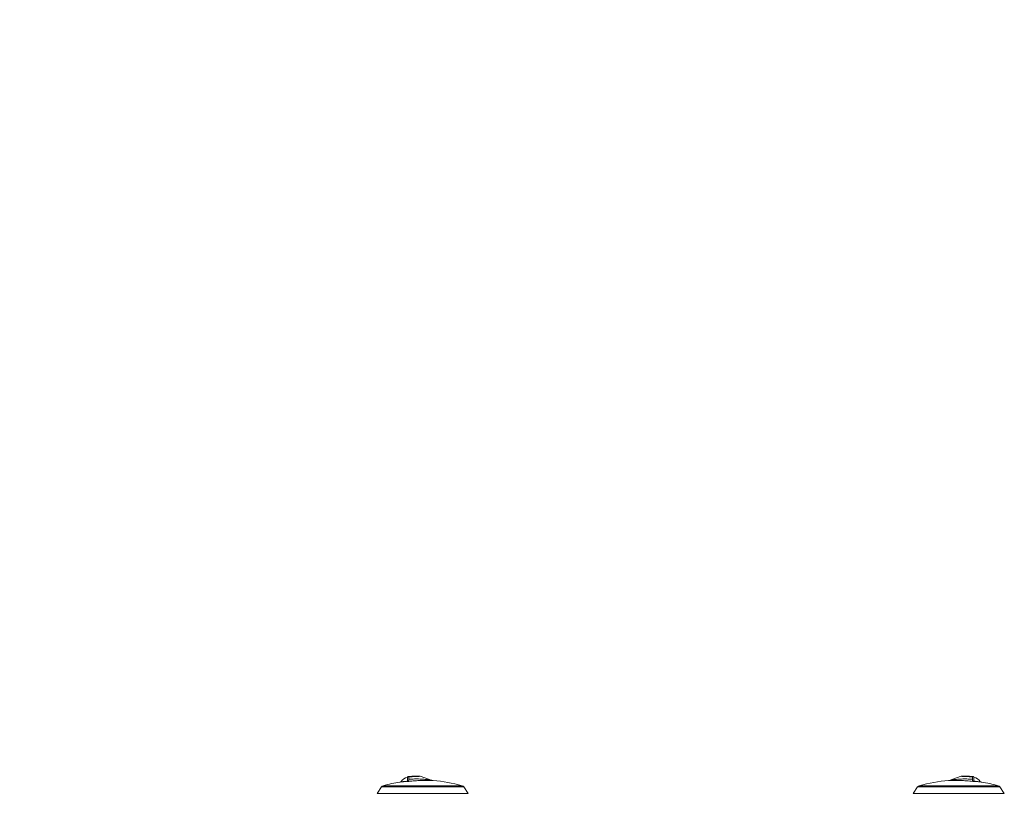
# Model space of a CAD drawing. Extents: x -7645 to 32936, y 198 to 28509.
# Drawn here: x 1151 to 1523, y 15664 to 15957 of the extents above; entities that cross this region are included whole.
import ezdxf

# ---------------------------------------------------------------- set-up
doc = ezdxf.new("R2010")
doc.units = 0
doc.header["$LTSCALE"] = 20
doc.header["$PDMODE"] = 3
doc.header["$PDSIZE"] = 2
doc.linetypes.add('SLD-Solid', pattern=[0])
doc.layers.get('0').update_dxf_attribs({"linetype": 'CONTINUOUS'})
doc.layers.get('DEFPOINTS').update_dxf_attribs({"linetype": 'CONTINUOUS'})
doc.layers.add('寸法', color=4, linetype='CONTINUOUS')
doc.layers.add('部品', color=7, linetype='CONTINUOUS')
doc.styles.add('STYLE1', font='isocp.shx', dxfattribs={"bigfont": 'bigfont.shx'})
doc.dimstyles.new('INABA_S100-2023', dxfattribs={"dimscale": 100, "dimtxt": 3, "dimasz": 2.5, "dimexe": 1.5, "dimexo": 0.5, "dimgap": 1, "dimtad": 3, "dimdec": 1, "dimdsep": 46, "dimtxsty": 'STYLE1', "dimblk1": 'DOTSMALL', "dimblk2": 'DOTSMALL', "dimsah": 1, "dimcen": 0, "dimclrt": 7, "dimadec": 0, "dimazin": 0, "dimtfac": 1, "dimtdec": 1, "dimtix": 1, "dimtmove": 0, "dimatfit": 3, "dimldrblk": 'DOTSMALL', "dimfxl": 1, "dimtolj": 1, "dimtzin": 0, "dimarcsym": 0})

# ---------------------------------------------------------------- blocks, each defined once
blk = doc.blocks.new('_DOTSMALL')
at = {"color": 0, "linetype": 'ByBlock', "ltscale": 50, "const_width": 0.5}
blk.add_lwpolyline([(-0.0625, 0, 1), (0.0625, 0, 1)], format="xyb", close=True, dxfattribs=at)
blk = doc.blocks.new('*D89')
at = {"layer": 'DEFPOINTS', "color": 0, "ltscale": 50}
for p in [(1314.6, 22790.3), (-247.36, 15390.3), (1379.6, 15390.3)]:
    blk.add_point(p, dxfattribs=at)
at = {"layer": '寸法', "color": 0, "lineweight": -2, "ltscale": 50}
for p, q in [((1264.6, 22790.3), (-397.36, 22790.3)), ((-247.36, 22790.3), (-247.36, 15390.3)), ((1329.6, 15390.3), (-397.36, 15390.3))]:
    blk.add_line(p, q, dxfattribs=at)
at = {"layer": '寸法', "color": 0, "lineweight": -2, "ltscale": 50, "xscale": 250, "yscale": 250, "zscale": 250}
for p, rotation in [((-247.36, 22790.3), 90), ((-247.36, 15390.3), 270)]:
    blk.add_blockref('_DOTSMALL', p, dxfattribs=dict(at, rotation=rotation))
at = {"layer": '寸法', "color": 7, "ltscale": 50, "insert": (-497.36, 19090.3), "char_height": 300, "attachment_point": 5, "rotation": 90, "style": 'STYLE1'}
blk.add_mtext('\\A1;7400', dxfattribs=at)
blk = doc.blocks.new('*D92')
at = {"layer": 'DEFPOINTS', "color": 0, "ltscale": 50}
for p in [(1379.6, 18190.3), (619.56, 15390.3), (1379.6, 15390.3)]:
    blk.add_point(p, dxfattribs=at)
at = {"layer": '寸法', "color": 0, "lineweight": -2, "ltscale": 50}
for p, q in [((1329.6, 18190.3), (469.56, 18190.3)), ((619.56, 18190.3), (619.56, 15390.3)), ((1329.6, 15390.3), (469.56, 15390.3))]:
    blk.add_line(p, q, dxfattribs=at)
at = {"layer": '寸法', "color": 0, "lineweight": -2, "ltscale": 50, "xscale": 250, "yscale": 250, "zscale": 250}
for p, rotation in [((619.56, 18190.3), 90), ((619.56, 15390.3), 270)]:
    blk.add_blockref('_DOTSMALL', p, dxfattribs=dict(at, rotation=rotation))
at = {"layer": '寸法', "color": 7, "ltscale": 50, "insert": (369.53, 16790.3), "char_height": 300, "attachment_point": 5, "rotation": 90, "style": 'STYLE1'}
blk.add_mtext('\\A1;2800', dxfattribs=at)

msp = doc.modelspace()

# ---------------------------------------------------------------- linework, layer by layer
at = {"layer": '部品', "linetype": 'SLD-Solid', "lineweight": 15}
for p, q in [((1297.45, 15670.35), (1297.44, 15670.35)), ((1297.44, 15670.35), (1297.44, 15669.23)), ((1297.83, 15670.73), (1297.83, 15670.73)), ((1302.09, 15670.78), (1300.18, 15670.78)), ((1302.09, 15670.78), (1302.22, 15670.76)), ((1302.09, 15670.78), (1302.09, 15670.78)), ((1302.22, 15670.76), (1302.09, 15670.78)), ((1302.09, 15670.78), (1302.09, 15670.78)), ((1302.22, 15670.76), (1306.77, 15669.18)), ((1506.98, 15670.76), (1502.43, 15669.18)), ((1507.11, 15670.78), (1506.98, 15670.76)), ((1506.98, 15670.76), (1507.11, 15670.78)), ((1507.11, 15670.78), (1509.02, 15670.78)), ((1507.11, 15670.78), (1507.11, 15670.78)), ((1507.11, 15670.78), (1507.11, 15670.78)), ((1511.37, 15670.73), (1511.37, 15670.73)), ((1511.75, 15670.35), (1511.76, 15670.35)), ((1511.76, 15670.35), (1511.76, 15669.23)), ((1285.91, 15664.3), (1287.61, 15666.73)), ((1318.72, 15666.73), (1287.61, 15666.73)), ((1288.24, 15667.18), (1318.08, 15667.18)), ((1318.72, 15666.73), (1320.41, 15664.3)), ((1490.48, 15666.73), (1488.79, 15664.3)), ((1490.48, 15666.73), (1521.59, 15666.73)), ((1520.96, 15667.18), (1491.12, 15667.18)), ((1523.29, 15664.3), (1521.59, 15666.73)), ((1285.91, 15664.3), (1320.41, 15664.3)), ((1523.29, 15664.3), (1488.79, 15664.3))]:
    msp.add_line(p, q, dxfattribs=at)
for centre, radius, start, end in [((1297.4, 15667.7), 2.54, 88.905, 158.1569), ((1297.83, 15670.35), 0.381, 90.0197, 179.9801), ((1297.75, 15670.54), 0.201, 3.0151, 67.8196), ((1511.45, 15670.54), 0.201, 112.1804, 176.9849), ((1511.37, 15670.35), 0.381, 0.0199, 89.9803), ((1511.8, 15667.7), 2.54, 21.8431, 91.095), ((1288.56, 15666.06), 1.17, 105.8521, 145), ((1303.16, 15614.65), 54.61, 99.0045, 105.8521), ((1296.52, 15668.65), 0.62, 15.3394, 19.3339), ((1297.08, 15669.19), 0.381, 276.363, 359.8813), ((1296.85, 15669.02), 0.625, 15.3416, 19.3219), ((1307.16, 15670.28), 1.17, 250.8666, 265.892), ((1303.16, 15614.65), 54.61, 74.1479, 85.892), ((1317.76, 15666.06), 1.17, 35, 74.1479), ((1491.44, 15666.06), 1.17, 105.8521, 145), ((1506.04, 15614.65), 54.61, 94.108, 105.8521), ((1502.04, 15670.28), 1.17, 274.108, 289.1334), ((1512.35, 15669.02), 0.625, 160.6781, 164.6584), ((1512.12, 15669.19), 0.381, 180.1187, 263.637), ((1512.68, 15668.65), 0.62, 160.6661, 164.6606), ((1506.04, 15614.65), 54.61, 74.1479, 80.9955), ((1520.64, 15666.06), 1.17, 35, 74.1479)]:
    msp.add_arc(centre, radius, start, end, dxfattribs=at)
for centre, major_axis, start_param, end_param in [((1297.4, 15668.32), (0, -3.58), 1.913662, 2.174391), ((1297.4, 15670.78), (2.78, 0), 4.867219, 6.283185)]:
    msp.add_ellipse(centre, major_axis=major_axis, ratio=0.017455, start_param=start_param, end_param=end_param, dxfattribs=at)
at = {"layer": '部品', "linetype": 'SLD-Solid', "lineweight": 15, "extrusion": (0, 0, -1)}
for centre, major_axis, start_param, end_param in [((1511.8, 15670.78), (-2.78, 0), 4.867219, 6.283185), ((1511.8, 15668.32), (0, -3.58), 1.913662, 2.174391)]:
    msp.add_ellipse(centre, major_axis=major_axis, ratio=0.017455, start_param=start_param, end_param=end_param, dxfattribs=at)
at = {"layer": '部品', "linetype": 'SLD-Solid', "lineweight": 15}
for points, knots in [([(1297.44, 15670.35), (1297.45, 15670.4), (1297.46, 15670.48), (1297.52, 15670.6), (1297.62, 15670.68), (1297.73, 15670.73), (1297.8, 15670.73), (1297.83, 15670.73)], [0, 0, 0, 0, 0.214321, 0.428644, 0.642873, 0.856689, 1, 1, 1, 1]), ([(1297.96, 15669.64), (1297.96, 15669.62), (1297.95, 15669.46), (1297.92, 15669.18), (1297.88, 15668.91), (1297.84, 15668.8), (1297.83, 15668.78), (1297.82, 15668.78)], [0, 0, 0, 0, 0.056391, 0.331659, 0.642774, 0.946241, 1, 1, 1, 1]), ([(1297.83, 15670.73), (1298.26, 15670.73), (1299.12, 15670.74), (1300.15, 15670.75), (1300.92, 15670.76), (1301.4, 15670.76), (1301.77, 15670.77), (1302.02, 15670.77), (1302.07, 15670.78), (1302.09, 15670.78)], [0, 0, 0, 0, 0.268219, 0.53691, 0.658708, 0.781207, 0.865111, 0.949612, 1, 1, 1, 1]), ([(1302.22, 15670.76), (1302.22, 15670.76), (1302.22, 15670.76), (1302.14, 15670.75), (1301.91, 15670.73), (1301.53, 15670.7), (1301.05, 15670.67), (1300.28, 15670.64), (1299.25, 15670.59), (1298.39, 15670.57), (1297.95, 15670.56)], [0, 0, 0, 0, 0.024586, 0.079516, 0.16777, 0.251954, 0.369954, 0.489305, 0.744106, 1, 1, 1, 1]), ([(1297.95, 15670.56), (1297.96, 15670.34), (1297.96, 15670.05), (1297.96, 15669.72), (1297.96, 15669.64)], [0, 0, 0, 0, 0.745947, 1, 1, 1, 1]), ([(1297.96, 15669.64), (1298.66, 15669.68), (1300.06, 15669.76), (1302.09, 15669.74), (1304.02, 15669.62), (1305.38, 15669.44), (1306.25, 15669.29), (1306.55, 15669.23), (1306.72, 15669.19), (1306.76, 15669.18), (1306.77, 15669.18), (1306.77, 15669.18), (1306.77, 15669.18)], [0, 0, 0, 0, 0.234958, 0.469899, 0.678718, 0.882495, 0.928532, 0.974351, 0.989571, 0.994701, 0.998807, 1, 1, 1, 1]), ([(1511.24, 15669.64), (1510.54, 15669.68), (1509.14, 15669.76), (1507.11, 15669.74), (1505.18, 15669.62), (1503.82, 15669.44), (1502.95, 15669.29), (1502.65, 15669.23), (1502.48, 15669.19), (1502.44, 15669.18), (1502.43, 15669.18), (1502.43, 15669.18), (1502.43, 15669.18)], [0, 0, 0, 0, 0.234958, 0.469899, 0.678718, 0.882495, 0.928532, 0.974351, 0.989571, 0.994701, 0.998807, 1, 1, 1, 1]), ([(1506.98, 15670.76), (1506.98, 15670.76), (1506.98, 15670.76), (1507.06, 15670.75), (1507.29, 15670.73), (1507.67, 15670.7), (1508.15, 15670.67), (1508.92, 15670.64), (1509.95, 15670.59), (1510.81, 15670.57), (1511.25, 15670.56)], [0, 0, 0, 0, 0.024586, 0.079516, 0.16777, 0.251954, 0.369954, 0.489305, 0.744106, 1, 1, 1, 1]), ([(1511.37, 15670.73), (1510.94, 15670.73), (1510.08, 15670.74), (1509.05, 15670.75), (1508.28, 15670.76), (1507.8, 15670.76), (1507.43, 15670.77), (1507.18, 15670.77), (1507.13, 15670.78), (1507.11, 15670.78)], [0, 0, 0, 0, 0.268219, 0.53691, 0.658708, 0.781207, 0.865111, 0.949612, 1, 1, 1, 1]), ([(1511.25, 15670.56), (1511.24, 15670.34), (1511.24, 15670.05), (1511.24, 15669.72), (1511.24, 15669.64)], [0, 0, 0, 0, 0.745947, 1, 1, 1, 1]), ([(1511.24, 15669.64), (1511.24, 15669.62), (1511.25, 15669.46), (1511.28, 15669.18), (1511.32, 15668.91), (1511.36, 15668.8), (1511.37, 15668.78), (1511.38, 15668.78)], [0, 0, 0, 0, 0.056391, 0.331659, 0.642774, 0.946241, 1, 1, 1, 1]), ([(1511.76, 15670.35), (1511.75, 15670.4), (1511.74, 15670.48), (1511.68, 15670.6), (1511.58, 15670.68), (1511.47, 15670.73), (1511.4, 15670.73), (1511.37, 15670.73)], [0, 0, 0, 0, 0.214321, 0.428644, 0.642873, 0.856689, 1, 1, 1, 1]), ([(1294.61, 15668.58), (1294.62, 15668.59), (1294.64, 15668.59), (1294.76, 15668.6), (1294.95, 15668.62), (1295.21, 15668.65), (1295.53, 15668.68), (1295.9, 15668.72), (1296.32, 15668.77), (1296.72, 15668.81), (1296.99, 15668.84), (1297.11, 15668.85)], [0, 0, 0, 0, 0.112593, 0.228457, 0.341071, 0.456936, 0.569845, 0.685994, 0.79951, 0.916286, 1, 1, 1, 1]), ([(1297.11, 15668.85), (1297.15, 15668.86), (1297.23, 15668.88), (1297.34, 15668.95), (1297.41, 15669.06), (1297.44, 15669.15), (1297.44, 15669.21), (1297.44, 15669.23)], [0, 0, 0, 0, 0.227891, 0.455803, 0.683684, 0.913549, 1, 1, 1, 1]), ([(1297.82, 15668.78), (1297.82, 15668.78), (1297.79, 15668.78), (1297.67, 15668.78), (1297.49, 15668.78), (1297.3, 15668.78), (1297.16, 15668.79), (1297.13, 15668.8), (1297.12, 15668.81)], [0, 0, 0, 0, 0.004014, 0.087593, 0.354285, 0.556345, 0.757891, 1, 1, 1, 1]), ([(1297.46, 15669.19), (1297.46, 15669.26), (1297.46, 15669.37), (1297.46, 15669.49), (1297.45, 15669.52)], [0, 0, 0, 0, 0.696367, 1, 1, 1, 1]), ([(1297.82, 15668.78), (1297.82, 15668.78), (1297.82, 15668.78), (1297.8, 15668.78), (1297.74, 15668.8), (1297.63, 15668.87), (1297.49, 15669.03), (1297.47, 15669.15), (1297.46, 15669.19)], [0, 0, 0, 0, 0.005144, 0.027385, 0.101468, 0.399445, 0.798192, 1, 1, 1, 1]), ([(1304.18, 15669.2), (1303.64, 15669.2), (1302.32, 15669.19), (1300.2, 15669.06), (1298.62, 15668.87), (1297.82, 15668.78)], [0, 0, 0, 0, 0.256041, 0.627568, 1, 1, 1, 1]), ([(1307.07, 15669.12), (1307.07, 15669.12), (1307.05, 15669.12), (1306.89, 15669.13), (1306.59, 15669.15), (1306.03, 15669.17), (1305.29, 15669.19), (1304.63, 15669.21), (1304.25, 15669.2), (1304.18, 15669.2)], [0, 0, 0, 0, 0.055283, 0.116578, 0.251214, 0.391849, 0.663378, 0.93625, 1, 1, 1, 1]), ([(1307.06, 15669.12), (1307.06, 15669.12), (1307.02, 15669.12), (1306.94, 15669.13), (1306.85, 15669.15), (1306.79, 15669.17), (1306.77, 15669.18)], [0, 0, 0, 0, 0.030982, 0.417951, 0.792746, 1, 1, 1, 1]), ([(1502.13, 15669.12), (1502.13, 15669.12), (1502.15, 15669.12), (1502.31, 15669.13), (1502.61, 15669.15), (1503.17, 15669.17), (1503.91, 15669.19), (1504.57, 15669.21), (1504.95, 15669.2), (1505.02, 15669.2)], [0, 0, 0, 0, 0.055283, 0.116578, 0.251214, 0.391849, 0.663378, 0.93625, 1, 1, 1, 1]), ([(1502.14, 15669.12), (1502.14, 15669.12), (1502.18, 15669.12), (1502.26, 15669.13), (1502.35, 15669.15), (1502.41, 15669.17), (1502.43, 15669.18)], [0, 0, 0, 0, 0.030982, 0.417951, 0.792746, 1, 1, 1, 1]), ([(1505.02, 15669.2), (1505.56, 15669.2), (1506.88, 15669.19), (1509, 15669.06), (1510.58, 15668.87), (1511.38, 15668.78)], [0, 0, 0, 0, 0.256041, 0.627568, 1, 1, 1, 1]), ([(1511.38, 15668.78), (1511.38, 15668.78), (1511.38, 15668.78), (1511.4, 15668.78), (1511.46, 15668.8), (1511.57, 15668.87), (1511.71, 15669.03), (1511.73, 15669.15), (1511.74, 15669.19)], [0, 0, 0, 0, 0.005144, 0.027385, 0.101468, 0.399445, 0.798192, 1, 1, 1, 1]), ([(1511.38, 15668.78), (1511.38, 15668.78), (1511.41, 15668.78), (1511.53, 15668.78), (1511.71, 15668.78), (1511.9, 15668.78), (1512.04, 15668.79), (1512.07, 15668.8), (1512.08, 15668.81)], [0, 0, 0, 0, 0.004014, 0.087593, 0.354285, 0.556345, 0.757891, 1, 1, 1, 1]), ([(1511.74, 15669.19), (1511.74, 15669.26), (1511.74, 15669.37), (1511.74, 15669.49), (1511.75, 15669.52)], [0, 0, 0, 0, 0.696367, 1, 1, 1, 1]), ([(1512.09, 15668.85), (1512.05, 15668.86), (1511.97, 15668.88), (1511.86, 15668.95), (1511.79, 15669.06), (1511.76, 15669.15), (1511.76, 15669.21), (1511.76, 15669.23)], [0, 0, 0, 0, 0.227891, 0.455803, 0.683684, 0.913549, 1, 1, 1, 1]), ([(1514.59, 15668.58), (1514.58, 15668.59), (1514.56, 15668.59), (1514.44, 15668.6), (1514.25, 15668.62), (1513.99, 15668.65), (1513.67, 15668.68), (1513.3, 15668.72), (1512.88, 15668.77), (1512.48, 15668.81), (1512.21, 15668.84), (1512.09, 15668.85)], [0, 0, 0, 0, 0.112593, 0.228457, 0.341071, 0.456936, 0.569845, 0.685994, 0.79951, 0.916286, 1, 1, 1, 1])]:
    msp.add_open_spline(points, degree=3, knots=knots, dxfattribs=at)

# ---------------------------------------------------------------- dimensions: what is measured, and where the dimension line sits
at = {"layer": '寸法', "ltscale": 50}
dim = msp.add_linear_dim(base=(-247.36, 15390.3), p1=(1314.6, 22790.3), p2=(1379.6, 15390.3), angle=90, dimstyle='INABA_S100-2023', dxfattribs=at)
dim.commit()
dim.dimension.update_dxf_attribs({"geometry": '*D89', "text_midpoint": (-497.36, 19090.3)})
dim = msp.add_linear_dim(base=(619.56, 15390.3), p1=(1379.6, 18190.3), p2=(1379.6, 15390.3), angle=90, dimstyle='INABA_S100-2023', dxfattribs=at)
dim.commit()
dim.dimension.update_dxf_attribs({"geometry": '*D92', "text_midpoint": (619.56, 16790.3), "dimtype": 160})

doc.saveas('drawing.dxf')
